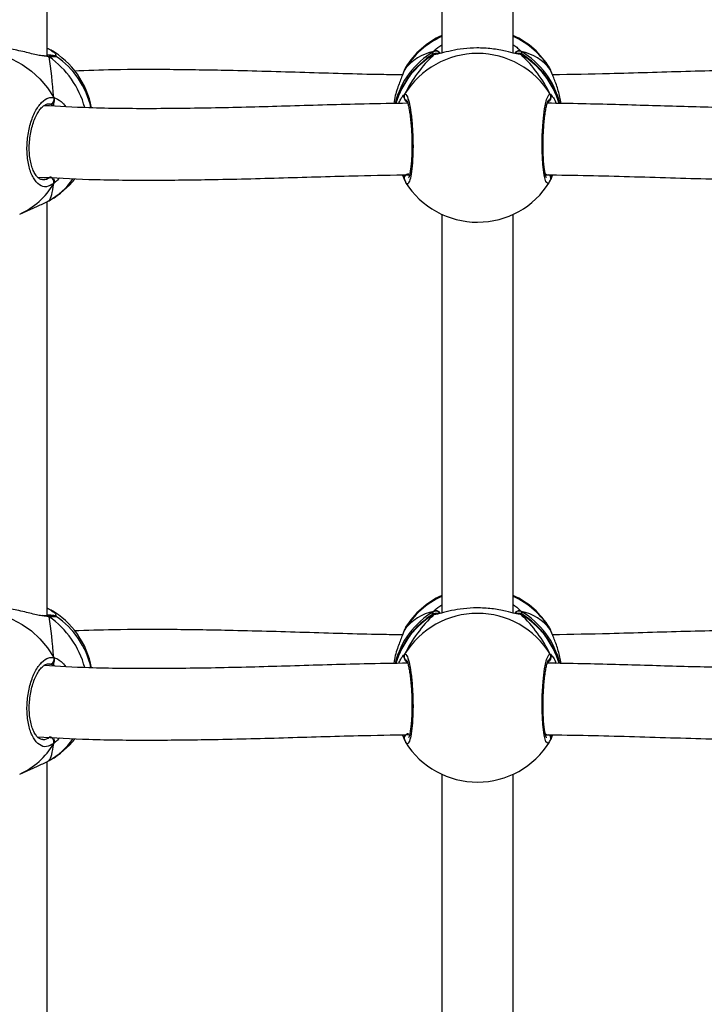
# Model space of a CAD drawing. Units: millimetres. Extents: x 6388 to 10517, y 399 to 6118.
# Drawn here: x 8324 to 8339, y 4143 to 4165 of the extents above; entities that cross this region are included whole.
import ezdxf

# ---------------------------------------------------------------- set-up
doc = ezdxf.new("R2010")
doc.units = ezdxf.units.MM
doc.header["$LTSCALE"] = 100
doc.header["$PDSIZE"] = -1
doc.layers.add('VP-EQ', color=219, linetype='Continuous')
doc.dimstyles.new('Strefa', dxfattribs={"dimtxt": 14, "dimasz": 20, "dimexe": 20, "dimexo": 50, "dimgap": 20, "dimtad": 0, "dimdec": 0, "dimzin": 0, "dimdsep": 46, "dimtxsty": 'Standard', "dimcen": 0.09, "dimadec": 0, "dimazin": 0, "dimtfac": 1, "dimtdec": 4, "dimtofl": 0, "dimtmove": 0, "dimatfit": 3, "dimfxl": 70, "dimfxlon": 1, "dimtolj": 1, "dimtzin": 0, "dimarcsym": 0})

# ---------------------------------------------------------------- blocks, each defined once
blk = doc.blocks.new('*D172')
at = {"layer": 'Defpoints', "color": 0}
for p in [(7915.595, 5628.554), (8311.046, 3570.681), (10392.752, 3570.681)]:
    blk.add_point(p, dxfattribs=at)
at = {"layer": 'VP-EQ', "color": 0, "lineweight": -2}
for p, q in [((10322.752, 5628.554), (10412.752, 5628.554)), ((10392.752, 5608.554), (10392.752, 4622.874)), ((10392.752, 3590.681), (10392.752, 4533.874)), ((10322.752, 3570.681), (10412.752, 3570.681))]:
    blk.add_line(p, q, dxfattribs=at)
at = {"layer": 'VP-EQ', "color": 0}
for points in [[(10396.085, 5608.554), (10389.418, 5608.554), (10392.752, 5628.554)], [(10389.418, 3590.681), (10396.085, 3590.681), (10392.752, 3570.681)]]:
    blk.add_solid(points, dxfattribs=at)
at = {"layer": 'VP-EQ', "color": 0, "insert": (10392.752, 4578.374), "char_height": 14, "attachment_point": 5, "rotation": 90}
blk.add_mtext('\\A1;2065', dxfattribs=at)
blk = doc.blocks.new('*D173')
at = {"layer": 'Defpoints', "color": 0}
for p in [(7845.416, 5800.281), (8334.156, 3370.681), (10497.319, 3370.681)]:
    blk.add_point(p, dxfattribs=at)
at = {"layer": 'VP-EQ', "color": 0, "lineweight": -2}
for p, q in [((10427.319, 5800.281), (10517.319, 5800.281)), ((10497.319, 5780.281), (10497.319, 4623.744)), ((10497.319, 3390.681), (10497.319, 4534.744)), ((10427.319, 3370.681), (10517.319, 3370.681))]:
    blk.add_line(p, q, dxfattribs=at)
at = {"layer": 'VP-EQ', "color": 0}
for points in [[(10500.652, 5780.281), (10493.985, 5780.281), (10497.319, 5800.281)], [(10493.985, 3390.681), (10500.652, 3390.681), (10497.319, 3370.681)]]:
    blk.add_solid(points, dxfattribs=at)
at = {"layer": 'VP-EQ', "color": 0, "insert": (10497.319, 4579.244), "char_height": 14, "attachment_point": 5, "rotation": 90}
blk.add_mtext('\\A1;2430', dxfattribs=at)
blk = doc.blocks.new('3060-1S2')
at = {"color": 7, "linetype": 'Continuous', "lineweight": 25}
for p, q in [((8324.315, 4164.603), (8324.315, 4173.879)), ((8333.146, 4173.594), (8333.146, 4164.671)), ((8334.746, 4164.67), (8334.746, 4173.594)), ((8324.356, 4164.759), (8324.371, 4164.748)), ((8334.862, 4164.651), (8334.854, 4164.652)), ((8324.307, 4164.603), (8324.304, 4164.603)), ((8324.307, 4164.602), (8324.305, 4164.602)), ((8332.316, 4164.303), (8332.307, 4164.285)), ((8332.339, 4164.348), (8332.335, 4164.341)), ((8335.563, 4164.325), (8335.554, 4164.339)), ((8335.587, 4164.282), (8335.586, 4164.284)), ((8324.45, 4163.5), (8324.37, 4163.529)), ((8332.316, 4161.822), (8332.266, 4161.944)), ((8332.306, 4161.844), (8332.307, 4161.841)), ((8332.309, 4161.84), (8332.333, 4161.785)), ((8332.316, 4161.822), (8332.316, 4161.844)), ((8332.339, 4161.777), (8332.335, 4161.785)), ((8335.586, 4161.841), (8335.587, 4161.843)), ((8324.315, 4152.069), (8324.315, 4161.346)), ((8324.356, 4161.366), (8324.386, 4161.388)), ((8323.698, 4161.065), (8324.1, 4161.244)), ((8333.146, 4161.061), (8333.146, 4152.138)), ((8334.746, 4152.137), (8334.746, 4161.061)), ((8324.356, 4152.226), (8324.371, 4152.215)), ((8334.862, 4152.118), (8334.854, 4152.119)), ((8324.307, 4152.07), (8324.304, 4152.07)), ((8324.307, 4152.069), (8324.305, 4152.069)), ((8332.316, 4151.77), (8332.307, 4151.752)), ((8332.339, 4151.815), (8332.335, 4151.808)), ((8335.563, 4151.792), (8335.554, 4151.806)), ((8335.587, 4151.749), (8335.586, 4151.751)), ((8324.45, 4150.967), (8324.37, 4150.995)), ((8332.316, 4149.289), (8332.266, 4149.411)), ((8332.306, 4149.31), (8332.307, 4149.308)), ((8332.309, 4149.307), (8332.333, 4149.252)), ((8332.316, 4149.289), (8332.316, 4149.311)), ((8332.339, 4149.244), (8332.335, 4149.252)), ((8335.586, 4149.308), (8335.587, 4149.31)), ((8324.315, 4139.536), (8324.315, 4148.813)), ((8324.356, 4148.833), (8324.386, 4148.855)), ((8323.698, 4148.532), (8324.1, 4148.71)), ((8333.146, 4148.528), (8333.146, 4139.604)), ((8334.746, 4139.604), (8334.746, 4148.528))]:
    blk.add_line(p, q, dxfattribs=at)
at = {"color": 8, "linetype": 'Continuous', "lineweight": 25}
for p, q in [((8332.971, 4164.636), (8332.954, 4164.641)), ((8334.922, 4164.636), (8334.885, 4164.643)), ((8334.922, 4164.707), (8334.934, 4164.649)), ((8324.356, 4164.584), (8324.242, 4164.601)), ((8332.335, 4164.341), (8332.316, 4164.303)), ((8335.577, 4164.303), (8335.563, 4164.325)), ((8335.586, 4164.284), (8335.577, 4164.303)), ((8335.577, 4163.747), (8335.619, 4163.699)), ((8324.37, 4163.529), (8324.345, 4163.527)), ((8324.483, 4163.48), (8324.45, 4163.5)), ((8335.47, 4161.936), (8335.491, 4161.965)), ((8332.971, 4152.103), (8332.954, 4152.108)), ((8334.922, 4152.103), (8334.885, 4152.11)), ((8334.922, 4152.174), (8334.934, 4152.115)), ((8324.356, 4152.051), (8324.242, 4152.068)), ((8332.335, 4151.808), (8332.316, 4151.77)), ((8335.577, 4151.77), (8335.563, 4151.792)), ((8335.586, 4151.751), (8335.577, 4151.77)), ((8335.577, 4151.214), (8335.619, 4151.166)), ((8324.37, 4150.995), (8324.345, 4150.994)), ((8324.483, 4150.947), (8324.45, 4150.967)), ((8335.47, 4149.403), (8335.491, 4149.432))]:
    blk.add_line(p, q, dxfattribs=at)
at = {"color": 8, "linetype": 'Continuous', "lineweight": 25, "flags": 128}
for points in [[(8322.156, 4164.538), (8322.325, 4164.602), (8322.561, 4164.658), (8322.804, 4164.679), (8323.049, 4164.665), (8323.292, 4164.615), (8323.528, 4164.531), (8323.753, 4164.415), (8323.962, 4164.268), (8324.152, 4164.093), (8324.319, 4163.894), (8324.459, 4163.674)], [(8334.922, 4164.636), (8334.899, 4164.647), (8334.884, 4164.65)], [(8324.356, 4164.584), (8324.337, 4164.596), (8324.322, 4164.601)], [(8335.554, 4161.786), (8335.528, 4161.746), (8335.479, 4161.785), (8335.436, 4161.935), (8335.406, 4162.178), (8335.391, 4162.484), (8335.395, 4162.815), (8335.415, 4163.138), (8335.45, 4163.419), (8335.494, 4163.627), (8335.544, 4163.737), (8335.577, 4163.747), (8335.577, 4163.747)], [(8322.156, 4152.005), (8322.325, 4152.069), (8322.561, 4152.125), (8322.804, 4152.146), (8323.049, 4152.132), (8323.292, 4152.082), (8323.528, 4151.998), (8323.753, 4151.882), (8323.962, 4151.735), (8324.152, 4151.56), (8324.319, 4151.361), (8324.459, 4151.141)], [(8334.922, 4152.103), (8334.899, 4152.114), (8334.884, 4152.117)], [(8324.356, 4152.051), (8324.337, 4152.063), (8324.322, 4152.068)], [(8335.554, 4149.253), (8335.528, 4149.213), (8335.479, 4149.252), (8335.436, 4149.402), (8335.406, 4149.645), (8335.391, 4149.95), (8335.395, 4150.282), (8335.415, 4150.605), (8335.45, 4150.886), (8335.494, 4151.094), (8335.544, 4151.204), (8335.577, 4151.214), (8335.577, 4151.214)]]:
    blk.add_lwpolyline(points, dxfattribs=at)
at = {"color": 8, "linetype": 'Continuous', "lineweight": 25}
for centre, radius, start, end in [((8333.933, 4163.32), 1.892, 114.5534, 148.702), ((8333.96, 4163.32), 1.893, 31.3074, 65.4372), ((8324.324, 4164.703), 0.065, 59.7434, 97.678), ((8333.922, 4163.089), 1.877, 120.4422, 165.954), ((8333.923, 4163.017), 1.878, 120.4489, 163.6522), ((8333.016, 4164.614), 0.103, 27.0952, 115.9565), ((8333.023, 4164.555), 0.0959, 83.899, 122.7928), ((8334.876, 4164.615), 0.103, 63.6183, 153.3903), ((8333.971, 4163.089), 1.877, 14.0203, 59.5574), ((8333.97, 4163.017), 1.878, 16.311, 59.5508), ((8323.204, 4162.925), 2.02, 15.0578, 55.2151), ((8332.403, 4163.697), 0.101, 150.3027, 239.064), ((8335.489, 4163.697), 0.101, 304.6661, 29.6944), ((8323.527, 4162.817), 1.671, 299.7606, 324.6264), ((8332.402, 4161.867), 0.0984, 90.1126, 195.7152), ((8335.497, 4161.868), 0.0928, 342.7406, 57.5319), ((8323.017, 4162.588), 1.668, 294.0791, 329.7889), ((8333.933, 4150.787), 1.892, 114.5534, 148.702), ((8333.96, 4150.787), 1.893, 31.3074, 65.4372), ((8324.324, 4152.17), 0.065, 59.7434, 97.678), ((8333.922, 4150.556), 1.877, 120.4422, 165.954), ((8333.923, 4150.484), 1.878, 120.4489, 163.6522), ((8333.016, 4152.081), 0.103, 27.0952, 115.9565), ((8333.023, 4152.023), 0.0955, 83.8119, 122.8383), ((8334.876, 4152.082), 0.103, 63.6183, 153.3903), ((8333.971, 4150.556), 1.877, 14.0203, 59.5574), ((8333.97, 4150.484), 1.878, 16.311, 59.5508), ((8323.204, 4150.392), 2.02, 15.0578, 55.2151), ((8332.403, 4151.164), 0.101, 150.3027, 239.064), ((8335.489, 4151.165), 0.101, 299.5493, 29.4897), ((8332.402, 4149.333), 0.0984, 90.1126, 195.7152), ((8323.017, 4150.055), 1.668, 294.0791, 329.7889), ((8323.527, 4150.284), 1.671, 299.7606, 324.6264), ((8335.497, 4149.335), 0.0928, 342.7406, 57.5319)]:
    blk.add_arc(centre, radius, start, end, dxfattribs=at)
at = {"color": 7, "linetype": 'Continuous', "lineweight": 25}
for centre, radius, start, end in [((8333.946, 4163.341), 1.9, 114.9011, 147.9014), ((8333.946, 4163.341), 1.9, 31.8511, 65.0989), ((8323.44, 4163.096), 1.9, 10.6003, 60.0176), ((8333.946, 4163.027), 1.9, 121.597, 164.1596), ((8333.946, 4162.749), 1.912, 31.4766, 148.5234), ((8333.946, 4163.027), 1.9, 15.8901, 58.2781), ((8323.44, 4163.029), 1.9, 12.6439, 55.4742), ((8324.366, 4163.631), 0.103, 272.5727, 24.7516), ((8324.355, 4161.787), 0.11, 339.6276, 82.199), ((8323.44, 4163.029), 1.9, 299.9797, 321.5752), ((8333.946, 4162.785), 1.9, 212.0967, 328.141), ((8333.946, 4150.807), 1.9, 114.9011, 147.9014), ((8333.946, 4150.807), 1.9, 31.8511, 65.0989), ((8323.44, 4150.563), 1.9, 10.6003, 60.0176), ((8333.946, 4150.494), 1.9, 121.597, 164.1596), ((8333.946, 4150.216), 1.912, 31.4766, 148.5234), ((8333.946, 4150.494), 1.9, 15.8901, 58.2781), ((8323.44, 4150.496), 1.9, 12.6439, 55.4742), ((8324.366, 4151.098), 0.103, 272.5727, 24.7516), ((8324.355, 4149.254), 0.11, 339.6319, 82.1947), ((8323.44, 4150.496), 1.9, 299.9797, 321.5752), ((8333.946, 4150.252), 1.9, 212.0967, 328.141)]:
    blk.add_arc(centre, radius, start, end, dxfattribs=at)
for centre, major_axis, ratio, start_param, end_param in [((8333.946, 4162.737), (-1.483, 1.721), 0.690259, 5.927129, 6.419569), ((8333.946, 4162.737), (-1.483, 1.721), 0.690259, 5.927129, 6.419569), ((8333.946, 4163.388), (1.483, 1.721), 0.690259, 1.434412, 1.926853), ((8333.946, 4163.388), (1.483, 1.721), 0.690259, 1.434412, 1.926853), ((8333.946, 4162.737), (1.483, 1.721), 0.690259, 6.146801, 6.639242), ((8333.946, 4162.737), (1.483, 1.721), 0.690259, 6.146801, 6.639242), ((8333.946, 4163.388), (-1.483, 1.721), 0.690259, 4.356332, 4.848773), ((8333.946, 4163.388), (-1.483, 1.721), 0.690259, 4.356332, 4.848773), ((8324.204, 4163.368), (-0.114, 2.025), 0.135363, 4.856157, 5.348597), ((8324.204, 4163.368), (-0.114, 2.025), 0.135363, 4.856157, 5.348597), ((8333.946, 4163.388), (1.483, 1.721), 0.690259, 3.005209, 3.034594), ((8333.946, 4163.388), (-1.483, 1.721), 0.690259, 3.256014, 3.277977), ((8324.204, 4163.368), (-0.114, 2.025), 0.135363, 3.28536, 3.777801), ((8324.204, 4163.368), (-0.114, 2.025), 0.135363, 3.28536, 3.777801), ((8333.946, 4150.204), (-1.483, 1.721), 0.690259, 5.927129, 6.419569), ((8333.946, 4150.204), (-1.483, 1.721), 0.690259, 5.927129, 6.419569), ((8333.946, 4150.855), (1.483, 1.721), 0.690259, 1.434412, 1.926853), ((8333.946, 4150.855), (1.483, 1.721), 0.690259, 1.434412, 1.926853), ((8333.946, 4150.204), (1.483, 1.721), 0.690259, 6.146801, 6.639242), ((8333.946, 4150.204), (1.483, 1.721), 0.690259, 6.146801, 6.639242), ((8333.946, 4150.855), (-1.483, 1.721), 0.690259, 4.356332, 4.848773), ((8333.946, 4150.855), (-1.483, 1.721), 0.690259, 4.356332, 4.848773), ((8324.204, 4150.835), (-0.114, 2.025), 0.135363, 4.856157, 5.348597), ((8324.204, 4150.835), (-0.114, 2.025), 0.135363, 4.856157, 5.348597), ((8324.204, 4150.835), (-0.114, 2.025), 0.135363, 3.28536, 3.777801), ((8324.204, 4150.835), (-0.114, 2.025), 0.135363, 3.28536, 3.777801), ((8333.946, 4150.855), (1.483, 1.721), 0.690259, 3.005209, 3.034594), ((8333.946, 4150.855), (-1.483, 1.721), 0.690259, 3.256014, 3.277977)]:
    blk.add_ellipse(centre, major_axis=major_axis, ratio=ratio, start_param=start_param, end_param=end_param, dxfattribs=at)
at = {"color": 8, "linetype": 'Continuous', "lineweight": 25}
for points, knots in [([(8334.746, 4164.855), (8334.749, 4164.853), (8334.793, 4164.83), (8334.846, 4164.781), (8334.899, 4164.734), (8334.918, 4164.712), (8334.922, 4164.707)], [0, 0, 0, 0, 0.029205, 0.452295, 0.889779, 1, 1, 1, 1]), ([(8324.386, 4164.737), (8324.43, 4164.712), (8324.51, 4164.665), (8324.509, 4164.615), (8324.509, 4164.592)], [0, 0, 0, 0, 0.5420695, 1, 1, 1, 1]), ([(8332.946, 4164.633), (8332.945, 4164.634), (8332.931, 4164.659), (8332.951, 4164.684), (8332.971, 4164.707)], [0, 0, 0, 0, 0.049251, 1, 1, 1, 1]), ([(8332.971, 4164.707), (8333.002, 4164.745), (8333.041, 4164.791), (8333.131, 4164.842), (8333.146, 4164.851)], [0, 0, 0, 0, 0.824196, 1, 1, 1, 1]), ([(8333.049, 4164.647), (8333.024, 4164.642), (8332.993, 4164.636), (8332.975, 4164.636), (8332.971, 4164.636)], [0, 0, 0, 0, 0.798802, 1, 1, 1, 1]), ([(8334.944, 4164.641), (8334.946, 4164.641), (8334.962, 4164.64), (8334.941, 4164.638), (8334.922, 4164.636)], [0, 0, 0, 0, 0.113389, 1, 1, 1, 1]), ([(8324.514, 4164.592), (8324.517, 4164.591), (8324.54, 4164.587), (8324.485, 4164.585), (8324.393, 4164.584), (8324.356, 4164.584)], [0, 0, 0, 0, 0.0750441, 0.6226344, 1, 1, 1, 1]), ([(8324.459, 4163.674), (8324.514, 4163.654), (8324.606, 4163.622), (8324.695, 4163.512), (8324.73, 4163.468)], [0, 0, 0, 0, 0.607985, 1, 1, 1, 1]), ([(8332.316, 4163.747), (8332.332, 4163.744), (8332.365, 4163.738), (8332.415, 4163.584), (8332.458, 4163.342), (8332.49, 4163.03), (8332.505, 4162.688), (8332.501, 4162.356), (8332.48, 4162.069), (8332.445, 4161.855), (8332.399, 4161.744), (8332.362, 4161.73), (8332.343, 4161.77), (8332.339, 4161.777)], [0, 0, 0, 0, 0.099323, 0.198646, 0.297931, 0.396506, 0.493933, 0.590369, 0.686504, 0.783192, 0.880969, 0.979797, 1, 1, 1, 1]), ([(8324.208, 4161.843), (8324.215, 4161.841), (8324.267, 4161.824), (8324.322, 4161.863), (8324.37, 4161.896)], [0, 0, 0, 0, 0.125446, 1, 1, 1, 1]), ([(8324.586, 4161.874), (8324.58, 4161.866), (8324.543, 4161.822), (8324.5, 4161.783), (8324.466, 4161.754), (8324.459, 4161.749)], [0, 0, 0, 0, 0.136646, 0.823843, 1, 1, 1, 1]), ([(8332.971, 4152.174), (8333.002, 4152.212), (8333.041, 4152.257), (8333.131, 4152.309), (8333.146, 4152.318)], [0, 0, 0, 0, 0.824201, 1, 1, 1, 1]), ([(8334.746, 4152.322), (8334.749, 4152.32), (8334.793, 4152.297), (8334.846, 4152.248), (8334.899, 4152.201), (8334.918, 4152.179), (8334.922, 4152.174)], [0, 0, 0, 0, 0.029187, 0.452274, 0.889779, 1, 1, 1, 1]), ([(8324.386, 4152.204), (8324.43, 4152.179), (8324.51, 4152.132), (8324.509, 4152.082), (8324.509, 4152.059)], [0, 0, 0, 0, 0.542092, 1, 1, 1, 1]), ([(8332.946, 4152.1), (8332.945, 4152.101), (8332.931, 4152.126), (8332.951, 4152.151), (8332.971, 4152.174)], [0, 0, 0, 0, 0.049251, 1, 1, 1, 1]), ([(8333.049, 4152.114), (8333.024, 4152.109), (8332.993, 4152.103), (8332.975, 4152.103), (8332.971, 4152.103)], [0, 0, 0, 0, 0.798751, 1, 1, 1, 1]), ([(8334.944, 4152.108), (8334.946, 4152.108), (8334.962, 4152.107), (8334.941, 4152.105), (8334.922, 4152.103)], [0, 0, 0, 0, 0.113388, 1, 1, 1, 1]), ([(8324.514, 4152.058), (8324.517, 4152.058), (8324.54, 4152.054), (8324.485, 4152.052), (8324.393, 4152.051), (8324.356, 4152.051)], [0, 0, 0, 0, 0.0750427, 0.6226418, 1, 1, 1, 1]), ([(8332.316, 4151.214), (8332.332, 4151.211), (8332.365, 4151.205), (8332.415, 4151.051), (8332.458, 4150.809), (8332.49, 4150.497), (8332.505, 4150.155), (8332.501, 4149.823), (8332.48, 4149.536), (8332.445, 4149.322), (8332.399, 4149.211), (8332.362, 4149.197), (8332.343, 4149.237), (8332.339, 4149.244)], [0, 0, 0, 0, 0.099326, 0.198649, 0.297932, 0.396508, 0.493934, 0.59037, 0.686504, 0.783192, 0.880972, 0.979797, 1, 1, 1, 1]), ([(8324.459, 4151.141), (8324.514, 4151.121), (8324.606, 4151.089), (8324.695, 4150.979), (8324.73, 4150.935)], [0, 0, 0, 0, 0.607985, 1, 1, 1, 1]), ([(8324.208, 4149.31), (8324.215, 4149.308), (8324.267, 4149.291), (8324.322, 4149.329), (8324.37, 4149.363)], [0, 0, 0, 0, 0.12545, 1, 1, 1, 1]), ([(8324.586, 4149.34), (8324.58, 4149.333), (8324.543, 4149.289), (8324.5, 4149.25), (8324.466, 4149.221), (8324.459, 4149.216)], [0, 0, 0, 0, 0.136674, 0.823879, 1, 1, 1, 1])]:
    blk.add_open_spline(points, degree=3, knots=knots, dxfattribs=at)
at = {"color": 7, "linetype": 'Continuous', "lineweight": 25}
for points, knots in [([(8324.242, 4164.601), (8324.208, 4164.606), (8324.102, 4164.619), (8323.847, 4164.689), (8323.513, 4164.761), (8323.18, 4164.801), (8322.901, 4164.797), (8322.691, 4164.764), (8322.584, 4164.729), (8322.56, 4164.717), (8322.558, 4164.716)], [0, 0, 0, 0, 0.073926, 0.228273, 0.395928, 0.554331, 0.696395, 0.837056, 0.989208, 1, 1, 1, 1]), ([(8324.315, 4164.779), (8324.32, 4164.777), (8324.336, 4164.769), (8324.348, 4164.763), (8324.356, 4164.759)], [0, 0, 0, 0, 0.349618, 1, 1, 1, 1]), ([(8324.339, 4164.765), (8324.335, 4164.766), (8324.328, 4164.77), (8324.32, 4164.768), (8324.315, 4164.768)], [0, 0, 0, 0, 0.443279, 1, 1, 1, 1]), ([(8333.109, 4164.662), (8333.087, 4164.662), (8333.038, 4164.661), (8333.005, 4164.659), (8332.985, 4164.656), (8332.969, 4164.653), (8332.957, 4164.648), (8332.952, 4164.646)], [0, 0, 0, 0, 0.322913, 0.721157, 0.880022, 0.950386, 1, 1, 1, 1]), ([(8332.971, 4164.707), (8332.981, 4164.712), (8333.001, 4164.721), (8333.036, 4164.72), (8333.068, 4164.709), (8333.094, 4164.689), (8333.105, 4164.67), (8333.109, 4164.662)], [0, 0, 0, 0, 0.205596, 0.411262, 0.615115, 0.816974, 1, 1, 1, 1]), ([(8333.109, 4164.661), (8333.105, 4164.668), (8333.097, 4164.685), (8333.074, 4164.705), (8333.043, 4164.719), (8333.01, 4164.721), (8332.985, 4164.715), (8332.973, 4164.708), (8332.971, 4164.707)], [0, 0, 0, 0, 0.139167, 0.342914, 0.544619, 0.746269, 0.949606, 1, 1, 1, 1]), ([(8333.033, 4164.65), (8333.025, 4164.65), (8333.006, 4164.652), (8332.985, 4164.644), (8332.973, 4164.637), (8332.971, 4164.636)], [0, 0, 0, 0, 0.357977, 0.872486, 1, 1, 1, 1]), ([(8332.971, 4164.636), (8332.981, 4164.641), (8333.001, 4164.651), (8333.023, 4164.651), (8333.034, 4164.65)], [0, 0, 0, 0, 0.515111, 1, 1, 1, 1]), ([(8333.033, 4164.651), (8333.031, 4164.651), (8333.022, 4164.651), (8333.016, 4164.655), (8333.02, 4164.652), (8333.02, 4164.652)], [0, 0, 0, 0, 0.2639496, 0.9975798, 1, 1, 1, 1]), ([(8333.078, 4164.658), (8333.067, 4164.656), (8333.044, 4164.651), (8333.027, 4164.652), (8333.032, 4164.651), (8333.032, 4164.651)], [0, 0, 0, 0, 0.455462, 0.926363, 1, 1, 1, 1]), ([(8334.885, 4164.643), (8334.858, 4164.647), (8334.792, 4164.656), (8334.577, 4164.716), (8334.279, 4164.77), (8333.942, 4164.791), (8333.627, 4164.77), (8333.352, 4164.723), (8333.159, 4164.673), (8333.077, 4164.654), (8333.049, 4164.647)], [0, 0, 0, 0, 0.098836, 0.238551, 0.390313, 0.533702, 0.662298, 0.789624, 0.927356, 1, 1, 1, 1]), ([(8334.922, 4164.707), (8334.912, 4164.712), (8334.891, 4164.721), (8334.857, 4164.72), (8334.825, 4164.709), (8334.799, 4164.689), (8334.788, 4164.67), (8334.783, 4164.661)], [0, 0, 0, 0, 0.205183, 0.410469, 0.613928, 0.815398, 1, 1, 1, 1]), ([(8334.784, 4164.661), (8334.787, 4164.668), (8334.795, 4164.685), (8334.819, 4164.705), (8334.85, 4164.719), (8334.883, 4164.721), (8334.908, 4164.715), (8334.92, 4164.708), (8334.922, 4164.707)], [0, 0, 0, 0, 0.140864, 0.344209, 0.545517, 0.746769, 0.949705, 1, 1, 1, 1]), ([(8334.945, 4164.643), (8334.941, 4164.645), (8334.932, 4164.65), (8334.921, 4164.653), (8334.909, 4164.656), (8334.895, 4164.658), (8334.869, 4164.66), (8334.834, 4164.661), (8334.795, 4164.662), (8334.785, 4164.662)], [0, 0, 0, 0, 0.03731, 0.08046, 0.137332, 0.249482, 0.492722, 0.871522, 1, 1, 1, 1]), ([(8334.861, 4164.65), (8334.868, 4164.65), (8334.887, 4164.652), (8334.908, 4164.644), (8334.92, 4164.637), (8334.922, 4164.636)], [0, 0, 0, 0, 0.350989, 0.871098, 1, 1, 1, 1]), ([(8334.922, 4164.636), (8334.912, 4164.641), (8334.895, 4164.65), (8334.877, 4164.65), (8334.87, 4164.65)], [0, 0, 0, 0, 0.612719, 1, 1, 1, 1]), ([(8324.302, 4164.604), (8324.293, 4164.603), (8324.272, 4164.603), (8324.238, 4164.608), (8324.219, 4164.611)], [0, 0, 0, 0, 0.429093, 1, 1, 1, 1]), ([(8324.302, 4164.601), (8324.309, 4164.601), (8324.325, 4164.602), (8324.344, 4164.593), (8324.354, 4164.586), (8324.356, 4164.584)], [0, 0, 0, 0, 0.347045, 0.870338, 1, 1, 1, 1]), ([(8324.516, 4164.594), (8324.515, 4164.595), (8324.509, 4164.599), (8324.499, 4164.603), (8324.486, 4164.607), (8324.471, 4164.61), (8324.446, 4164.614), (8324.4, 4164.619), (8324.342, 4164.624), (8324.315, 4164.626)], [0, 0, 0, 0, 0.008582, 0.049775, 0.100478, 0.193459, 0.387089, 0.710843, 1, 1, 1, 1]), ([(8324.443, 4164.605), (8324.442, 4164.605), (8324.439, 4164.604), (8324.412, 4164.603), (8324.376, 4164.603), (8324.355, 4164.602)], [0, 0, 0, 0, 0.209369, 0.547122, 1, 1, 1, 1]), ([(8332.266, 4164.181), (8332.108, 4164.183), (8331.376, 4164.192), (8330.074, 4164.235), (8328.495, 4164.279), (8327.07, 4164.302), (8325.916, 4164.302), (8325.208, 4164.278), (8324.913, 4164.268)], [0, 0, 0, 0, 0.06377, 0.293957, 0.524932, 0.704158, 0.877054, 1, 1, 1, 1]), ([(8332.316, 4164.303), (8332.294, 4164.251), (8332.25, 4164.144), (8332.151, 4163.876), (8332.083, 4163.662), (8332.073, 4163.542), (8332.073, 4163.541)], [0, 0, 0, 0, 0.3200879, 0.644288, 0.9964504, 1, 1, 1, 1]), ([(8332.333, 4164.343), (8332.332, 4164.34), (8332.32, 4164.323), (8332.314, 4164.302), (8332.308, 4164.285)], [0, 0, 0, 0, 0.149688, 1, 1, 1, 1]), ([(8335.584, 4164.284), (8335.581, 4164.296), (8335.576, 4164.312), (8335.569, 4164.325), (8335.567, 4164.327)], [0, 0, 0, 0, 0.766488, 1, 1, 1, 1]), ([(8335.82, 4163.541), (8335.8, 4163.638), (8335.759, 4163.838), (8335.678, 4164.054), (8335.619, 4164.199), (8335.59, 4164.268), (8335.579, 4164.297), (8335.577, 4164.303)], [0, 0, 0, 0, 0.294561, 0.613733, 0.785056, 0.956156, 1, 1, 1, 1]), ([(8335.585, 4164.281), (8335.585, 4164.286), (8335.583, 4164.293), (8335.579, 4164.3), (8335.577, 4164.303)], [0, 0, 0, 0, 0.5498056, 1, 1, 1, 1]), ([(8342.966, 4164.267), (8342.645, 4164.278), (8341.767, 4164.308), (8340.314, 4164.297), (8338.612, 4164.259), (8337.049, 4164.208), (8336.052, 4164.189), (8335.626, 4164.18)], [0, 0, 0, 0, 0.134166, 0.366751, 0.598331, 0.828661, 1, 1, 1, 1]), ([(8324.459, 4161.749), (8324.405, 4161.717), (8324.296, 4161.654), (8324.135, 4161.706), (8323.997, 4161.862), (8323.9, 4162.113), (8323.854, 4162.427), (8323.865, 4162.765), (8323.93, 4163.093), (8324.041, 4163.375), (8324.185, 4163.58), (8324.332, 4163.679), (8324.422, 4163.676), (8324.459, 4163.674)], [0, 0, 0, 0, 0.094784, 0.189567, 0.284314, 0.378378, 0.471354, 0.56338, 0.655123, 0.747394, 0.840699, 0.935008, 1, 1, 1, 1]), ([(8332.391, 4163.546), (8332.063, 4163.541), (8331.182, 4163.528), (8329.774, 4163.483), (8328.193, 4163.44), (8326.689, 4163.42), (8325.375, 4163.43), (8324.572, 4163.474), (8324.238, 4163.492)], [0, 0, 0, 0, 0.1185148, 0.3188414, 0.5115192, 0.6964513, 0.8736298, 1, 1, 1, 1]), ([(8324.45, 4163.5), (8324.453, 4163.511), (8324.456, 4163.527), (8324.458, 4163.558), (8324.459, 4163.566)], [0, 0, 0, 0, 0.737052, 1, 1, 1, 1]), ([(8324.459, 4163.566), (8324.457, 4163.55), (8324.455, 4163.521), (8324.452, 4163.507), (8324.45, 4163.5)], [0, 0, 0, 0, 0.5386905, 1, 1, 1, 1]), ([(8324.459, 4163.566), (8324.463, 4163.576), (8324.473, 4163.596), (8324.474, 4163.631), (8324.467, 4163.657), (8324.46, 4163.671), (8324.459, 4163.674)], [0, 0, 0, 0, 0.299204, 0.59787, 0.906203, 1, 1, 1, 1]), ([(8324.459, 4163.674), (8324.464, 4163.663), (8324.473, 4163.641), (8324.474, 4163.604), (8324.466, 4163.58), (8324.46, 4163.568), (8324.459, 4163.566)], [0, 0, 0, 0, 0.315793, 0.631962, 0.943408, 1, 1, 1, 1]), ([(8332.182, 4163.543), (8332.197, 4163.577), (8332.228, 4163.647), (8332.275, 4163.709), (8332.298, 4163.732), (8332.309, 4163.743)], [0, 0, 0, 0, 0.316715, 0.658553, 1, 1, 1, 1]), ([(8332.316, 4163.64), (8332.311, 4163.65), (8332.301, 4163.67), (8332.3, 4163.705), (8332.307, 4163.731), (8332.314, 4163.744), (8332.316, 4163.747)], [0, 0, 0, 0, 0.299049, 0.5979, 0.906067, 1, 1, 1, 1]), ([(8332.316, 4163.64), (8332.325, 4163.623), (8332.341, 4163.593), (8332.361, 4163.579), (8332.37, 4163.572)], [0, 0, 0, 0, 0.5386556, 1, 1, 1, 1]), ([(8332.37, 4163.572), (8332.355, 4163.583), (8332.336, 4163.599), (8332.32, 4163.631), (8332.316, 4163.64)], [0, 0, 0, 0, 0.7370599, 1, 1, 1, 1]), ([(8332.359, 4163.62), (8332.359, 4163.62), (8332.356, 4163.622), (8332.366, 4163.608), (8332.38, 4163.571), (8332.399, 4163.503), (8332.418, 4163.405), (8332.438, 4163.281), (8332.454, 4163.136), (8332.467, 4162.977), (8332.475, 4162.809), (8332.479, 4162.639), (8332.478, 4162.473), (8332.472, 4162.316), (8332.461, 4162.174), (8332.447, 4162.054), (8332.43, 4161.962), (8332.415, 4161.905), (8332.402, 4161.877), (8332.403, 4161.878), (8332.403, 4161.878)], [0, 0, 0, 0, 0.006791, 0.046035, 0.094536, 0.151305, 0.214207, 0.278802, 0.345096, 0.411381, 0.47779, 0.544256, 0.610467, 0.676866, 0.742959, 0.808831, 0.873975, 0.930385, 0.978107, 1, 1, 1, 1]), ([(8335.49, 4161.878), (8335.49, 4161.877), (8335.492, 4161.875), (8335.483, 4161.891), (8335.47, 4161.932), (8335.454, 4162.003), (8335.439, 4162.104), (8335.427, 4162.231), (8335.418, 4162.377), (8335.414, 4162.537), (8335.415, 4162.705), (8335.42, 4162.875), (8335.431, 4163.04), (8335.445, 4163.195), (8335.463, 4163.335), (8335.483, 4163.453), (8335.504, 4163.542), (8335.521, 4163.596), (8335.535, 4163.621), (8335.533, 4163.619), (8335.533, 4163.619)], [0, 0, 0, 0, 0.009868, 0.050129, 0.09948, 0.156639, 0.219525, 0.283826, 0.349625, 0.415532, 0.481642, 0.547986, 0.614328, 0.680964, 0.747366, 0.813605, 0.879124, 0.935254, 0.981819, 1, 1, 1, 1]), ([(8343.668, 4163.492), (8343.481, 4163.481), (8342.889, 4163.444), (8341.856, 4163.424), (8340.553, 4163.425), (8339.186, 4163.453), (8337.757, 4163.494), (8336.524, 4163.532), (8335.764, 4163.543), (8335.501, 4163.547)], [0, 0, 0, 0, 0.0710377, 0.224242, 0.3849042, 0.5530892, 0.7255854, 0.9053045, 1, 1, 1, 1]), ([(8335.523, 4163.572), (8335.538, 4163.583), (8335.557, 4163.599), (8335.573, 4163.631), (8335.577, 4163.64)], [0, 0, 0, 0, 0.7370599, 1, 1, 1, 1]), ([(8335.577, 4163.64), (8335.568, 4163.623), (8335.552, 4163.593), (8335.532, 4163.579), (8335.523, 4163.572)], [0, 0, 0, 0, 0.5386556, 1, 1, 1, 1]), ([(8335.577, 4163.747), (8335.582, 4163.737), (8335.592, 4163.715), (8335.593, 4163.678), (8335.585, 4163.653), (8335.578, 4163.642), (8335.577, 4163.64)], [0, 0, 0, 0, 0.315854, 0.631951, 0.943475, 1, 1, 1, 1]), ([(8335.619, 4163.699), (8335.628, 4163.691), (8335.653, 4163.667), (8335.689, 4163.591), (8335.711, 4163.543)], [0, 0, 0, 0, 0.366974, 1, 1, 1, 1]), ([(8324.205, 4161.839), (8324.202, 4161.838), (8324.18, 4161.836), (8324.144, 4161.851), (8324.089, 4161.896), (8324.036, 4161.967), (8323.988, 4162.068), (8323.949, 4162.19), (8323.923, 4162.331), (8323.91, 4162.486), (8323.912, 4162.648), (8323.929, 4162.812), (8323.959, 4162.971), (8324.002, 4163.12), (8324.056, 4163.252), (8324.117, 4163.362), (8324.181, 4163.446), (8324.245, 4163.501), (8324.301, 4163.53), (8324.33, 4163.531), (8324.345, 4163.531)], [0, 0, 0, 0, 0.013003, 0.082672, 0.137108, 0.195072, 0.252636, 0.309095, 0.366812, 0.424212, 0.482182, 0.54025, 0.598432, 0.656781, 0.714849, 0.772526, 0.829692, 0.885806, 0.942298, 1, 1, 1, 1]), ([(8324.094, 4161.896), (8324.478, 4161.876), (8325.302, 4161.833), (8326.582, 4161.821), (8328.034, 4161.836), (8329.597, 4161.876), (8331.098, 4161.925), (8332.041, 4161.941), (8332.425, 4161.947)], [0, 0, 0, 0, 0.142021, 0.304657, 0.466134, 0.666245, 0.864238, 1, 1, 1, 1]), ([(8324.459, 4161.749), (8324.464, 4161.759), (8324.473, 4161.78), (8324.474, 4161.817), (8324.466, 4161.842), (8324.46, 4161.854), (8324.459, 4161.856)], [0, 0, 0, 0, 0.315922, 0.631951, 0.943393, 1, 1, 1, 1]), ([(8324.459, 4161.856), (8324.463, 4161.846), (8324.473, 4161.825), (8324.474, 4161.79), (8324.467, 4161.764), (8324.46, 4161.752), (8324.459, 4161.749)], [0, 0, 0, 0, 0.299095, 0.59793, 0.906134, 1, 1, 1, 1]), ([(8332.316, 4161.93), (8332.311, 4161.919), (8332.301, 4161.899), (8332.299, 4161.874), (8332.302, 4161.861), (8332.303, 4161.86)], [0, 0, 0, 0, 0.465769, 0.930587, 1, 1, 1, 1]), ([(8332.307, 4161.844), (8332.306, 4161.848), (8332.299, 4161.862), (8332.3, 4161.891), (8332.308, 4161.916), (8332.315, 4161.928), (8332.316, 4161.93)], [0, 0, 0, 0, 0.132206, 0.533154, 0.928075, 1, 1, 1, 1]), ([(8332.308, 4161.843), (8332.309, 4161.839), (8332.31, 4161.831), (8332.314, 4161.825), (8332.316, 4161.822)], [0, 0, 0, 0, 0.530621, 1, 1, 1, 1]), ([(8335.477, 4161.946), (8335.794, 4161.941), (8336.727, 4161.928), (8338.263, 4161.877), (8340.061, 4161.83), (8341.678, 4161.82), (8342.919, 4161.843), (8343.575, 4161.884), (8343.801, 4161.898)], [0, 0, 0, 0, 0.112161, 0.330359, 0.546612, 0.756224, 0.91606, 1, 1, 1, 1]), ([(8335.567, 4161.799), (8335.572, 4161.807), (8335.579, 4161.819), (8335.583, 4161.836), (8335.585, 4161.84)], [0, 0, 0, 0, 0.713284, 1, 1, 1, 1]), ([(8335.585, 4161.843), (8335.587, 4161.847), (8335.594, 4161.862), (8335.593, 4161.891), (8335.585, 4161.916), (8335.578, 4161.928), (8335.577, 4161.93)], [0, 0, 0, 0, 0.14742, 0.541339, 0.929336, 1, 1, 1, 1]), ([(8335.577, 4161.93), (8335.582, 4161.919), (8335.592, 4161.899), (8335.594, 4161.868), (8335.588, 4161.851), (8335.585, 4161.844)], [0, 0, 0, 0, 0.37796, 0.75515, 1, 1, 1, 1]), ([(8335.626, 4161.943), (8335.624, 4161.939), (8335.607, 4161.897), (8335.595, 4161.868), (8335.585, 4161.842)], [0, 0, 0, 0, 0.108719, 1, 1, 1, 1]), ([(8324.1, 4161.244), (8324.139, 4161.261), (8324.224, 4161.3), (8324.306, 4161.341), (8324.348, 4161.362), (8324.356, 4161.366)], [0, 0, 0, 0, 0.400702, 0.879404, 1, 1, 1, 1]), ([(8324.242, 4152.068), (8324.208, 4152.073), (8324.102, 4152.086), (8323.847, 4152.156), (8323.513, 4152.228), (8323.18, 4152.268), (8322.901, 4152.264), (8322.691, 4152.231), (8322.584, 4152.196), (8322.56, 4152.184), (8322.558, 4152.183)], [0, 0, 0, 0, 0.073923, 0.22827, 0.395927, 0.554332, 0.696394, 0.837055, 0.989214, 1, 1, 1, 1]), ([(8324.302, 4152.071), (8324.293, 4152.07), (8324.272, 4152.07), (8324.238, 4152.075), (8324.219, 4152.078)], [0, 0, 0, 0, 0.429133, 1, 1, 1, 1]), ([(8324.315, 4152.246), (8324.32, 4152.244), (8324.336, 4152.236), (8324.348, 4152.23), (8324.356, 4152.226)], [0, 0, 0, 0, 0.3496948, 1, 1, 1, 1]), ([(8324.339, 4152.232), (8324.335, 4152.233), (8324.328, 4152.237), (8324.32, 4152.235), (8324.315, 4152.235)], [0, 0, 0, 0, 0.443487, 1, 1, 1, 1]), ([(8324.516, 4152.061), (8324.515, 4152.062), (8324.509, 4152.066), (8324.499, 4152.07), (8324.486, 4152.074), (8324.471, 4152.077), (8324.446, 4152.081), (8324.4, 4152.086), (8324.342, 4152.091), (8324.315, 4152.093)], [0, 0, 0, 0, 0.008595, 0.04977, 0.100474, 0.193456, 0.387085, 0.710842, 1, 1, 1, 1]), ([(8324.443, 4152.072), (8324.442, 4152.072), (8324.439, 4152.071), (8324.412, 4152.07), (8324.376, 4152.07), (8324.355, 4152.069)], [0, 0, 0, 0, 0.209377, 0.547107, 1, 1, 1, 1]), ([(8333.109, 4152.129), (8333.087, 4152.129), (8333.038, 4152.127), (8333.005, 4152.126), (8332.985, 4152.123), (8332.969, 4152.12), (8332.957, 4152.115), (8332.952, 4152.112)], [0, 0, 0, 0, 0.322897, 0.72115, 0.880019, 0.950385, 1, 1, 1, 1]), ([(8332.971, 4152.174), (8332.981, 4152.179), (8333.001, 4152.188), (8333.036, 4152.187), (8333.068, 4152.176), (8333.094, 4152.156), (8333.105, 4152.137), (8333.109, 4152.129)], [0, 0, 0, 0, 0.2055965, 0.4112505, 0.6151109, 0.8169703, 1, 1, 1, 1]), ([(8333.109, 4152.128), (8333.105, 4152.135), (8333.097, 4152.152), (8333.074, 4152.172), (8333.043, 4152.186), (8333.01, 4152.188), (8332.985, 4152.182), (8332.973, 4152.175), (8332.971, 4152.174)], [0, 0, 0, 0, 0.139171, 0.342917, 0.544621, 0.74627, 0.949606, 1, 1, 1, 1]), ([(8333.033, 4152.117), (8333.025, 4152.117), (8333.006, 4152.119), (8332.985, 4152.111), (8332.973, 4152.104), (8332.971, 4152.103)], [0, 0, 0, 0, 0.358024, 0.872669, 1, 1, 1, 1]), ([(8332.971, 4152.103), (8332.981, 4152.108), (8333.001, 4152.118), (8333.023, 4152.118), (8333.034, 4152.117)], [0, 0, 0, 0, 0.5151, 1, 1, 1, 1]), ([(8333.033, 4152.118), (8333.031, 4152.118), (8333.022, 4152.118), (8333.016, 4152.121), (8333.02, 4152.119), (8333.02, 4152.119)], [0, 0, 0, 0, 0.26392, 0.997468, 1, 1, 1, 1]), ([(8333.078, 4152.125), (8333.067, 4152.123), (8333.044, 4152.118), (8333.027, 4152.119), (8333.032, 4152.118), (8333.032, 4152.118)], [0, 0, 0, 0, 0.455404, 0.926363, 1, 1, 1, 1]), ([(8334.885, 4152.11), (8334.858, 4152.113), (8334.792, 4152.123), (8334.577, 4152.183), (8334.279, 4152.237), (8333.942, 4152.258), (8333.627, 4152.237), (8333.352, 4152.19), (8333.159, 4152.14), (8333.077, 4152.12), (8333.049, 4152.114)], [0, 0, 0, 0, 0.0988356, 0.2385502, 0.390312, 0.5336999, 0.662295, 0.7896206, 0.9273517, 1, 1, 1, 1]), ([(8334.922, 4152.174), (8334.912, 4152.179), (8334.891, 4152.188), (8334.857, 4152.187), (8334.825, 4152.176), (8334.799, 4152.156), (8334.788, 4152.137), (8334.783, 4152.128)], [0, 0, 0, 0, 0.205184, 0.410459, 0.613927, 0.815397, 1, 1, 1, 1]), ([(8334.784, 4152.128), (8334.787, 4152.135), (8334.795, 4152.152), (8334.819, 4152.172), (8334.85, 4152.186), (8334.883, 4152.188), (8334.908, 4152.182), (8334.92, 4152.175), (8334.922, 4152.174)], [0, 0, 0, 0, 0.140868, 0.344212, 0.545519, 0.74677, 0.949705, 1, 1, 1, 1]), ([(8334.945, 4152.11), (8334.941, 4152.112), (8334.932, 4152.117), (8334.921, 4152.12), (8334.909, 4152.123), (8334.895, 4152.125), (8334.869, 4152.127), (8334.834, 4152.128), (8334.795, 4152.129), (8334.785, 4152.129)], [0, 0, 0, 0, 0.03731, 0.08046, 0.137332, 0.24948, 0.492747, 0.871522, 1, 1, 1, 1]), ([(8334.861, 4152.117), (8334.868, 4152.117), (8334.887, 4152.119), (8334.908, 4152.111), (8334.92, 4152.104), (8334.922, 4152.103)], [0, 0, 0, 0, 0.3510168, 0.8712797, 1, 1, 1, 1]), ([(8334.922, 4152.103), (8334.912, 4152.108), (8334.895, 4152.117), (8334.877, 4152.117), (8334.87, 4152.117)], [0, 0, 0, 0, 0.612712, 1, 1, 1, 1]), ([(8324.302, 4152.068), (8324.309, 4152.068), (8324.325, 4152.069), (8324.344, 4152.06), (8324.354, 4152.053), (8324.356, 4152.051)], [0, 0, 0, 0, 0.347104, 0.870349, 1, 1, 1, 1]), ([(8332.266, 4151.648), (8332.108, 4151.65), (8331.376, 4151.659), (8330.074, 4151.702), (8328.495, 4151.746), (8327.07, 4151.769), (8325.916, 4151.769), (8325.208, 4151.745), (8324.913, 4151.735)], [0, 0, 0, 0, 0.06377, 0.293957, 0.524932, 0.704158, 0.877055, 1, 1, 1, 1]), ([(8332.316, 4151.77), (8332.294, 4151.717), (8332.25, 4151.611), (8332.151, 4151.343), (8332.083, 4151.129), (8332.073, 4151.009), (8332.073, 4151.008)], [0, 0, 0, 0, 0.320096, 0.644294, 0.99645, 1, 1, 1, 1]), ([(8332.333, 4151.809), (8332.332, 4151.807), (8332.32, 4151.79), (8332.314, 4151.769), (8332.308, 4151.752)], [0, 0, 0, 0, 0.1497, 1, 1, 1, 1]), ([(8335.584, 4151.751), (8335.581, 4151.763), (8335.576, 4151.779), (8335.569, 4151.792), (8335.567, 4151.794)], [0, 0, 0, 0, 0.766571, 1, 1, 1, 1]), ([(8335.82, 4151.008), (8335.8, 4151.105), (8335.759, 4151.305), (8335.678, 4151.521), (8335.619, 4151.666), (8335.59, 4151.734), (8335.579, 4151.764), (8335.577, 4151.77)], [0, 0, 0, 0, 0.294562, 0.613725, 0.785047, 0.956146, 1, 1, 1, 1]), ([(8335.585, 4151.748), (8335.585, 4151.753), (8335.583, 4151.76), (8335.579, 4151.767), (8335.577, 4151.77)], [0, 0, 0, 0, 0.54988, 1, 1, 1, 1]), ([(8342.966, 4151.734), (8342.645, 4151.745), (8341.767, 4151.775), (8340.314, 4151.764), (8338.612, 4151.726), (8337.049, 4151.675), (8336.052, 4151.655), (8335.626, 4151.647)], [0, 0, 0, 0, 0.134166, 0.366751, 0.598331, 0.828661, 1, 1, 1, 1]), ([(8332.182, 4151.009), (8332.197, 4151.043), (8332.228, 4151.114), (8332.275, 4151.176), (8332.298, 4151.198), (8332.309, 4151.209)], [0, 0, 0, 0, 0.316696, 0.658554, 1, 1, 1, 1]), ([(8332.316, 4151.107), (8332.311, 4151.117), (8332.301, 4151.137), (8332.3, 4151.172), (8332.307, 4151.198), (8332.314, 4151.211), (8332.316, 4151.214)], [0, 0, 0, 0, 0.299064, 0.597915, 0.906082, 1, 1, 1, 1]), ([(8335.577, 4151.214), (8335.582, 4151.203), (8335.592, 4151.182), (8335.593, 4151.145), (8335.585, 4151.12), (8335.578, 4151.108), (8335.577, 4151.107)], [0, 0, 0, 0, 0.315839, 0.631935, 0.943475, 1, 1, 1, 1]), ([(8324.459, 4149.216), (8324.405, 4149.184), (8324.296, 4149.121), (8324.135, 4149.173), (8323.997, 4149.329), (8323.9, 4149.58), (8323.854, 4149.894), (8323.865, 4150.232), (8323.93, 4150.56), (8324.041, 4150.842), (8324.185, 4151.047), (8324.332, 4151.146), (8324.422, 4151.142), (8324.459, 4151.141)], [0, 0, 0, 0, 0.094786, 0.189569, 0.284316, 0.37838, 0.471355, 0.563381, 0.655124, 0.747395, 0.8407, 0.935009, 1, 1, 1, 1]), ([(8324.205, 4149.306), (8324.202, 4149.305), (8324.18, 4149.302), (8324.144, 4149.318), (8324.089, 4149.363), (8324.036, 4149.434), (8323.988, 4149.535), (8323.949, 4149.657), (8323.923, 4149.798), (8323.91, 4149.953), (8323.912, 4150.115), (8323.929, 4150.279), (8323.959, 4150.438), (8324.002, 4150.587), (8324.056, 4150.719), (8324.117, 4150.829), (8324.181, 4150.913), (8324.245, 4150.968), (8324.301, 4150.997), (8324.33, 4150.998), (8324.345, 4150.998)], [0, 0, 0, 0, 0.013003, 0.082672, 0.137108, 0.195072, 0.252633, 0.309089, 0.366813, 0.424212, 0.482182, 0.54025, 0.598433, 0.656781, 0.714852, 0.772526, 0.829696, 0.885806, 0.942298, 1, 1, 1, 1]), ([(8332.391, 4151.013), (8332.063, 4151.008), (8331.182, 4150.995), (8329.774, 4150.95), (8328.193, 4150.906), (8326.689, 4150.887), (8325.375, 4150.897), (8324.572, 4150.941), (8324.238, 4150.959)], [0, 0, 0, 0, 0.118515, 0.318841, 0.511519, 0.696451, 0.87363, 1, 1, 1, 1]), ([(8324.45, 4150.967), (8324.453, 4150.978), (8324.456, 4150.993), (8324.458, 4151.025), (8324.459, 4151.033)], [0, 0, 0, 0, 0.737115, 1, 1, 1, 1]), ([(8324.459, 4151.033), (8324.457, 4151.017), (8324.455, 4150.988), (8324.452, 4150.974), (8324.45, 4150.967)], [0, 0, 0, 0, 0.538624, 1, 1, 1, 1]), ([(8324.459, 4151.033), (8324.463, 4151.043), (8324.473, 4151.063), (8324.474, 4151.098), (8324.467, 4151.124), (8324.46, 4151.138), (8324.459, 4151.141)], [0, 0, 0, 0, 0.299202, 0.597866, 0.906203, 1, 1, 1, 1]), ([(8324.459, 4151.141), (8324.464, 4151.13), (8324.473, 4151.108), (8324.474, 4151.071), (8324.466, 4151.047), (8324.46, 4151.035), (8324.459, 4151.033)], [0, 0, 0, 0, 0.315783, 0.631942, 0.943377, 1, 1, 1, 1]), ([(8332.316, 4151.107), (8332.325, 4151.09), (8332.341, 4151.06), (8332.361, 4151.046), (8332.37, 4151.039)], [0, 0, 0, 0, 0.538594, 1, 1, 1, 1]), ([(8332.37, 4151.039), (8332.355, 4151.05), (8332.336, 4151.066), (8332.32, 4151.098), (8332.316, 4151.107)], [0, 0, 0, 0, 0.7370599, 1, 1, 1, 1]), ([(8332.359, 4151.086), (8332.359, 4151.087), (8332.356, 4151.089), (8332.366, 4151.075), (8332.38, 4151.038), (8332.399, 4150.97), (8332.418, 4150.872), (8332.438, 4150.748), (8332.454, 4150.603), (8332.467, 4150.444), (8332.475, 4150.276), (8332.479, 4150.106), (8332.478, 4149.94), (8332.472, 4149.783), (8332.461, 4149.641), (8332.447, 4149.521), (8332.43, 4149.429), (8332.415, 4149.372), (8332.402, 4149.344), (8332.403, 4149.345), (8332.403, 4149.345)], [0, 0, 0, 0, 0.006786, 0.046035, 0.094536, 0.151306, 0.214208, 0.278803, 0.345095, 0.41138, 0.477789, 0.544256, 0.610466, 0.676866, 0.742962, 0.80883, 0.873975, 0.930384, 0.978111, 1, 1, 1, 1]), ([(8335.49, 4149.345), (8335.49, 4149.344), (8335.492, 4149.342), (8335.483, 4149.358), (8335.47, 4149.399), (8335.454, 4149.47), (8335.439, 4149.571), (8335.427, 4149.698), (8335.418, 4149.844), (8335.414, 4150.004), (8335.415, 4150.172), (8335.42, 4150.342), (8335.431, 4150.507), (8335.445, 4150.662), (8335.463, 4150.802), (8335.483, 4150.92), (8335.504, 4151.009), (8335.521, 4151.063), (8335.535, 4151.088), (8335.533, 4151.086), (8335.533, 4151.086)], [0, 0, 0, 0, 0.009873, 0.050129, 0.09948, 0.156643, 0.219526, 0.283829, 0.349626, 0.415533, 0.481643, 0.547987, 0.614329, 0.680967, 0.747367, 0.813605, 0.879124, 0.935254, 0.981819, 1, 1, 1, 1]), ([(8343.668, 4150.959), (8343.481, 4150.948), (8342.889, 4150.911), (8341.856, 4150.891), (8340.553, 4150.892), (8339.186, 4150.92), (8337.757, 4150.961), (8336.524, 4150.999), (8335.764, 4151.01), (8335.501, 4151.014)], [0, 0, 0, 0, 0.071038, 0.224242, 0.384904, 0.553089, 0.725585, 0.905305, 1, 1, 1, 1]), ([(8335.523, 4151.039), (8335.538, 4151.05), (8335.557, 4151.066), (8335.573, 4151.098), (8335.577, 4151.107)], [0, 0, 0, 0, 0.7370599, 1, 1, 1, 1]), ([(8335.577, 4151.107), (8335.568, 4151.09), (8335.552, 4151.06), (8335.532, 4151.046), (8335.523, 4151.039)], [0, 0, 0, 0, 0.538594, 1, 1, 1, 1]), ([(8335.619, 4151.166), (8335.628, 4151.158), (8335.653, 4151.134), (8335.689, 4151.058), (8335.711, 4151.01)], [0, 0, 0, 0, 0.366974, 1, 1, 1, 1]), ([(8324.094, 4149.363), (8324.478, 4149.343), (8325.302, 4149.3), (8326.582, 4149.288), (8328.034, 4149.303), (8329.597, 4149.343), (8331.098, 4149.392), (8332.041, 4149.408), (8332.425, 4149.414)], [0, 0, 0, 0, 0.142021, 0.304657, 0.466134, 0.666245, 0.864238, 1, 1, 1, 1]), ([(8324.459, 4149.216), (8324.464, 4149.226), (8324.473, 4149.247), (8324.474, 4149.284), (8324.466, 4149.309), (8324.46, 4149.321), (8324.459, 4149.323)], [0, 0, 0, 0, 0.315916, 0.631958, 0.943394, 1, 1, 1, 1]), ([(8324.459, 4149.323), (8324.463, 4149.313), (8324.473, 4149.292), (8324.474, 4149.257), (8324.467, 4149.231), (8324.46, 4149.218), (8324.459, 4149.216)], [0, 0, 0, 0, 0.299087, 0.597914, 0.906136, 1, 1, 1, 1]), ([(8332.316, 4149.397), (8332.311, 4149.386), (8332.301, 4149.366), (8332.299, 4149.341), (8332.302, 4149.328), (8332.303, 4149.327)], [0, 0, 0, 0, 0.465756, 0.930586, 1, 1, 1, 1]), ([(8332.307, 4149.311), (8332.306, 4149.315), (8332.299, 4149.329), (8332.3, 4149.358), (8332.308, 4149.383), (8332.315, 4149.395), (8332.316, 4149.397)], [0, 0, 0, 0, 0.1322091, 0.5331653, 0.928074, 1, 1, 1, 1]), ([(8332.308, 4149.31), (8332.309, 4149.306), (8332.31, 4149.298), (8332.314, 4149.292), (8332.316, 4149.289)], [0, 0, 0, 0, 0.530582, 1, 1, 1, 1]), ([(8335.477, 4149.412), (8335.794, 4149.408), (8336.727, 4149.395), (8338.263, 4149.344), (8340.061, 4149.297), (8341.678, 4149.287), (8342.919, 4149.31), (8343.575, 4149.351), (8343.801, 4149.365)], [0, 0, 0, 0, 0.112161, 0.330359, 0.546612, 0.756224, 0.91606, 1, 1, 1, 1]), ([(8335.567, 4149.266), (8335.572, 4149.274), (8335.579, 4149.286), (8335.583, 4149.303), (8335.585, 4149.307)], [0, 0, 0, 0, 0.7132528, 1, 1, 1, 1]), ([(8335.585, 4149.31), (8335.587, 4149.314), (8335.594, 4149.329), (8335.593, 4149.358), (8335.585, 4149.383), (8335.578, 4149.395), (8335.577, 4149.397)], [0, 0, 0, 0, 0.1474395, 0.5413586, 0.9293364, 1, 1, 1, 1]), ([(8335.577, 4149.397), (8335.582, 4149.386), (8335.592, 4149.366), (8335.594, 4149.335), (8335.588, 4149.318), (8335.585, 4149.311)], [0, 0, 0, 0, 0.377948, 0.755145, 1, 1, 1, 1]), ([(8335.626, 4149.41), (8335.624, 4149.406), (8335.607, 4149.364), (8335.595, 4149.335), (8335.585, 4149.309)], [0, 0, 0, 0, 0.108719, 1, 1, 1, 1]), ([(8324.1, 4148.711), (8324.139, 4148.728), (8324.224, 4148.767), (8324.306, 4148.808), (8324.348, 4148.829), (8324.356, 4148.833)], [0, 0, 0, 0, 0.400692, 0.879402, 1, 1, 1, 1])]:
    blk.add_open_spline(points, degree=3, knots=knots, dxfattribs=at)
blk = doc.blocks.new('3060-1S2__2d__')
at = {"layer": 'VP-EQ', "color": 0}
blk.add_blockref('3060-1S2', (0, 0), dxfattribs=at)

msp = doc.modelspace()

# ---------------------------------------------------------------- block references
at = {"layer": 'VP-EQ', "color": 0}
msp.add_blockref('3060-1S2__2d__', (0, 0), dxfattribs=at)

# ---------------------------------------------------------------- dimensions: what is measured, and where the dimension line sits
dim = msp.add_linear_dim(base=(10497.319, 3370.681), p1=(7845.416, 5800.281), p2=(8334.156, 3370.681), angle=90, dimstyle='Strefa', dxfattribs=at)
dim.commit()
dim.dimension.update_dxf_attribs({"geometry": '*D173', "text_midpoint": (10497.319, 4579.244), "dimtype": 160})
dim = msp.add_linear_dim(base=(10392.752, 3570.681), p1=(7915.595, 5628.554), p2=(8311.046, 3570.681), angle=90, text='2065', dimstyle='Strefa', dxfattribs=at)
dim.commit()
dim.dimension.update_dxf_attribs({"geometry": '*D172', "text_midpoint": (10392.752, 4578.374), "dimtype": 160})

doc.saveas('drawing.dxf')
